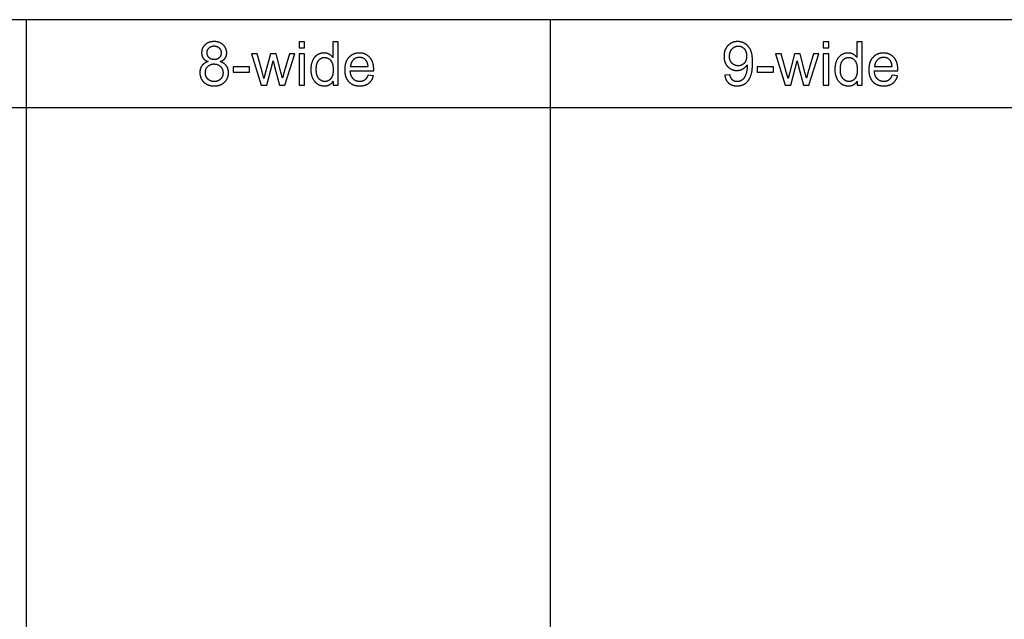
# Model space of a CAD drawing. Units: inches. Extents: x 0 to 1516, y 0 to 1755.
# Drawn here: x 631 to 809, y 1046 to 1155 of the extents above; entities that cross this region are included whole.
import ezdxf

# ---------------------------------------------------------------- set-up
doc = ezdxf.new("R2010")
doc.units = ezdxf.units.IN
doc.header["$MEASUREMENT"] = 0
doc.layers.add('- TAB', color=4, linetype='Continuous', true_color=0x00ffff)

msp = doc.modelspace()

# ---------------------------------------------------------------- linework, layer by layer
at = {"layer": '- TAB'}
for p, q in [((1201.61, 1154.51), (0, 1154.51)), ((632.32, 0), (632.32, 1154.51)), ((727.2, 0), (727.2, 1154.51)), ((0, 1138.58), (1201.61, 1138.58))]:
    msp.add_line(p, q, dxfattribs=at)
for points in [[(665.23, 1146.91), (665.14, 1146.88), (665.1, 1146.87), (665.06, 1146.86), (665.01, 1146.84), (664.97, 1146.83), (664.93, 1146.81), (664.89, 1146.79), (664.85, 1146.78), (664.81, 1146.76), (664.78, 1146.74), (664.74, 1146.72), (664.7, 1146.7), (664.67, 1146.68), (664.63, 1146.66), (664.59, 1146.64), (664.56, 1146.61), (664.53, 1146.59), (664.49, 1146.57), (664.46, 1146.54), (664.43, 1146.52), (664.4, 1146.49), (664.37, 1146.47), (664.34, 1146.44), (664.31, 1146.41), (664.28, 1146.38), (664.25, 1146.36), (664.23, 1146.33), (664.2, 1146.3), (664.17, 1146.27), (664.15, 1146.23), (664.12, 1146.2), (664.1, 1146.17), (664.08, 1146.14), (664.05, 1146.1), (664.03, 1146.07), (664.01, 1146.03), (663.99, 1146), (663.97, 1145.96), (663.95, 1145.93), (663.93, 1145.89), (663.92, 1145.85), (663.9, 1145.82), (663.89, 1145.78), (663.87, 1145.74), (663.86, 1145.7), (663.84, 1145.66), (663.83, 1145.62), (663.82, 1145.58), (663.81, 1145.54), (663.8, 1145.5), (663.79, 1145.46), (663.78, 1145.41), (663.77, 1145.37), (663.76, 1145.33), (663.76, 1145.28), (663.75, 1145.24), (663.75, 1145.2), (663.74, 1145.15), (663.74, 1145.1), (663.74, 1145.01), (663.73, 1144.92), (663.73, 1144.85), (663.74, 1144.79), (663.74, 1144.73), (663.74, 1144.66), (663.75, 1144.6), (663.76, 1144.54), (663.77, 1144.48), (663.78, 1144.42), (663.79, 1144.36), (663.8, 1144.31), (663.82, 1144.25), (663.83, 1144.19), (663.85, 1144.14), (663.87, 1144.08), (663.89, 1144.02), (663.91, 1143.97), (663.94, 1143.92), (663.96, 1143.86), (663.99, 1143.81), (664.01, 1143.76), (664.04, 1143.71), (664.07, 1143.66), (664.1, 1143.61), (664.14, 1143.56), (664.17, 1143.51), (664.21, 1143.47), (664.24, 1143.42), (664.28, 1143.37), (664.32, 1143.33), (664.36, 1143.28), (664.4, 1143.24), (664.45, 1143.2), (664.49, 1143.15), (664.54, 1143.11), (664.59, 1143.07), (664.63, 1143.03), (664.68, 1143), (664.73, 1142.96), (664.78, 1142.93), (664.83, 1142.89), (664.88, 1142.86), (664.94, 1142.83), (664.99, 1142.8), (665.05, 1142.78), (665.1, 1142.75), (665.16, 1142.72), (665.22, 1142.7), (665.27, 1142.68), (665.33, 1142.66), (665.39, 1142.64), (665.45, 1142.62), (665.52, 1142.6), (665.58, 1142.59), (665.64, 1142.57), (665.71, 1142.56), (665.77, 1142.55), (665.84, 1142.54), (665.91, 1142.53), (665.97, 1142.52), (666.04, 1142.52), (666.11, 1142.51), (666.18, 1142.51), (666.25, 1142.51), (666.33, 1142.51), (666.4, 1142.51), (666.47, 1142.51), (666.54, 1142.51), (666.61, 1142.52), (666.68, 1142.52), (666.75, 1142.53), (666.81, 1142.54), (666.88, 1142.55), (666.95, 1142.56), (667.01, 1142.57), (667.07, 1142.59), (667.14, 1142.6), (667.2, 1142.62), (667.26, 1142.64), (667.32, 1142.66), (667.38, 1142.68), (667.44, 1142.7), (667.49, 1142.72), (667.55, 1142.75), (667.61, 1142.77), (667.66, 1142.8), (667.71, 1142.83), (667.77, 1142.86), (667.82, 1142.89), (667.87, 1142.93), (667.92, 1142.96), (667.97, 1143), (668.02, 1143.03), (668.07, 1143.07), (668.11, 1143.11), (668.16, 1143.15), (668.2, 1143.19), (668.25, 1143.24), (668.29, 1143.28), (668.33, 1143.32), (668.37, 1143.37), (668.41, 1143.42), (668.45, 1143.46), (668.48, 1143.51), (668.52, 1143.56), (668.55, 1143.61), (668.58, 1143.65), (668.61, 1143.7), (668.64, 1143.75), (668.67, 1143.8), (668.69, 1143.86), (668.72, 1143.91), (668.74, 1143.96), (668.76, 1144.01), (668.78, 1144.07), (668.8, 1144.12), (668.82, 1144.18), (668.83, 1144.23), (668.85, 1144.29), (668.86, 1144.35), (668.87, 1144.4), (668.88, 1144.46), (668.89, 1144.52), (668.9, 1144.58), (668.91, 1144.64), (668.91, 1144.7), (668.92, 1144.76), (668.92, 1144.83), (668.92, 1144.89), (668.92, 1144.98), (668.91, 1145.07), (668.91, 1145.11), (668.91, 1145.16), (668.9, 1145.2), (668.9, 1145.24), (668.89, 1145.28), (668.88, 1145.33), (668.87, 1145.37), (668.87, 1145.41), (668.86, 1145.45), (668.85, 1145.49), (668.84, 1145.53), (668.82, 1145.57), (668.81, 1145.61), (668.8, 1145.65), (668.79, 1145.68), (668.77, 1145.72), (668.76, 1145.76), (668.74, 1145.8), (668.72, 1145.83), (668.71, 1145.87), (668.69, 1145.91), (668.67, 1145.94), (668.65, 1145.98), (668.63, 1146.01), (668.61, 1146.04), (668.59, 1146.08), (668.56, 1146.11), (668.54, 1146.15), (668.52, 1146.18), (668.49, 1146.21), (668.47, 1146.24), (668.44, 1146.27), (668.41, 1146.3), (668.39, 1146.33), (668.36, 1146.36), (668.33, 1146.39), (668.3, 1146.42), (668.27, 1146.45), (668.24, 1146.47), (668.21, 1146.5), (668.18, 1146.52), (668.14, 1146.55), (668.11, 1146.57), (668.08, 1146.6), (668.04, 1146.62), (668.01, 1146.65), (667.97, 1146.67), (667.93, 1146.69), (667.89, 1146.71), (667.86, 1146.73), (667.82, 1146.75), (667.78, 1146.77), (667.74, 1146.79), (667.7, 1146.81), (667.61, 1146.84), (667.53, 1146.88), (667.44, 1146.91), (667.51, 1146.94), (667.58, 1146.97), (667.65, 1147), (667.71, 1147.03), (667.77, 1147.06), (667.83, 1147.1), (667.86, 1147.12), (667.89, 1147.14), (667.92, 1147.15), (667.95, 1147.17), (667.97, 1147.19), (668, 1147.21), (668.03, 1147.23), (668.05, 1147.25), (668.08, 1147.28), (668.1, 1147.3), (668.12, 1147.32), (668.15, 1147.34), (668.17, 1147.36), (668.19, 1147.39), (668.21, 1147.41), (668.23, 1147.43), (668.25, 1147.46), (668.27, 1147.48), (668.29, 1147.51), (668.31, 1147.53), (668.33, 1147.56), (668.34, 1147.58), (668.36, 1147.61), (668.38, 1147.64), (668.39, 1147.66), (668.41, 1147.69), (668.42, 1147.72), (668.44, 1147.74), (668.45, 1147.77), (668.46, 1147.8), (668.47, 1147.83), (668.48, 1147.86), (668.5, 1147.89), (668.51, 1147.91), (668.52, 1147.94), (668.52, 1147.97), (668.53, 1148), (668.54, 1148.03), (668.55, 1148.06), (668.56, 1148.09), (668.56, 1148.13), (668.57, 1148.16), (668.57, 1148.19), (668.58, 1148.22), (668.58, 1148.25), (668.59, 1148.29), (668.59, 1148.32), (668.59, 1148.35), (668.6, 1148.42), (668.6, 1148.49), (668.6, 1148.54), (668.59, 1148.59), (668.59, 1148.64), (668.59, 1148.7), (668.58, 1148.75), (668.57, 1148.8), (668.57, 1148.85), (668.56, 1148.9), (668.55, 1148.95), (668.54, 1149), (668.52, 1149.05), (668.51, 1149.09), (668.49, 1149.14), (668.48, 1149.19), (668.46, 1149.23), (668.44, 1149.28), (668.42, 1149.32), (668.4, 1149.37), (668.38, 1149.41), (668.35, 1149.46), (668.33, 1149.5), (668.3, 1149.54), (668.27, 1149.59), (668.24, 1149.63), (668.21, 1149.67), (668.18, 1149.71), (668.15, 1149.75), (668.12, 1149.79), (668.08, 1149.83), (668.04, 1149.87), (668.01, 1149.91), (667.97, 1149.94), (667.93, 1149.98), (667.89, 1150.02), (667.85, 1150.05), (667.81, 1150.08), (667.76, 1150.12), (667.72, 1150.15), (667.67, 1150.18), (667.63, 1150.2), (667.58, 1150.23), (667.54, 1150.26), (667.49, 1150.28), (667.44, 1150.31), (667.39, 1150.33), (667.34, 1150.35), (667.29, 1150.37), (667.24, 1150.39), (667.19, 1150.41), (667.13, 1150.43), (667.08, 1150.44), (667.03, 1150.46), (666.97, 1150.47), (666.91, 1150.48), (666.86, 1150.49), (666.8, 1150.5), (666.74, 1150.51), (666.68, 1150.52), (666.62, 1150.53), (666.56, 1150.53), (666.5, 1150.54), (666.44, 1150.54), (666.37, 1150.54), (666.31, 1150.54), (666.25, 1150.54), (666.18, 1150.54), (666.12, 1150.54), (666.06, 1150.53), (666, 1150.53), (665.94, 1150.52), (665.88, 1150.51), (665.82, 1150.5), (665.77, 1150.49), (665.71, 1150.48), (665.65, 1150.47), (665.6, 1150.46), (665.54, 1150.44), (665.49, 1150.43), (665.44, 1150.41), (665.39, 1150.39), (665.34, 1150.38), (665.29, 1150.36), (665.24, 1150.33), (665.19, 1150.31), (665.14, 1150.29), (665.09, 1150.26), (665.05, 1150.24), (665, 1150.21), (664.96, 1150.18), (664.91, 1150.15), (664.87, 1150.12), (664.83, 1150.09), (664.79, 1150.06), (664.75, 1150.03), (664.71, 1149.99), (664.67, 1149.96), (664.63, 1149.92), (664.59, 1149.88), (664.56, 1149.84), (664.52, 1149.81), (664.49, 1149.77), (664.46, 1149.73), (664.43, 1149.69), (664.4, 1149.65), (664.37, 1149.61), (664.34, 1149.56), (664.32, 1149.52), (664.29, 1149.48), (664.27, 1149.44), (664.25, 1149.39), (664.22, 1149.35), (664.2, 1149.3), (664.19, 1149.26), (664.17, 1149.21), (664.15, 1149.16), (664.14, 1149.12), (664.12, 1149.07), (664.11, 1149.02), (664.1, 1148.97), (664.09, 1148.92), (664.08, 1148.87), (664.07, 1148.82), (664.07, 1148.77), (664.06, 1148.72), (664.06, 1148.67), (664.05, 1148.62), (664.05, 1148.57), (664.05, 1148.51), (664.05, 1148.44), (664.05, 1148.37), (664.06, 1148.3), (664.06, 1148.27), (664.07, 1148.24), (664.07, 1148.21), (664.08, 1148.17), (664.08, 1148.14), (664.09, 1148.11), (664.1, 1148.08), (664.11, 1148.05), (664.11, 1148.01), (664.12, 1147.98), (664.13, 1147.95), (664.14, 1147.92), (664.15, 1147.89), (664.16, 1147.86), (664.18, 1147.83), (664.19, 1147.81), (664.2, 1147.78), (664.21, 1147.75), (664.23, 1147.72), (664.24, 1147.69), (664.26, 1147.67), (664.27, 1147.64), (664.29, 1147.61), (664.31, 1147.59), (664.32, 1147.56), (664.34, 1147.54), (664.36, 1147.51), (664.38, 1147.49), (664.4, 1147.46), (664.42, 1147.44), (664.44, 1147.41), (664.46, 1147.39), (664.48, 1147.37), (664.5, 1147.34), (664.53, 1147.32), (664.55, 1147.3), (664.58, 1147.28), (664.6, 1147.26), (664.63, 1147.24), (664.65, 1147.21), (664.68, 1147.19), (664.71, 1147.17), (664.74, 1147.16), (664.76, 1147.14), (664.79, 1147.12), (664.82, 1147.1), (664.89, 1147.06), (664.95, 1147.03), (665.02, 1147), (665.09, 1146.97), (665.16, 1146.94)], [(681.73, 1149.4), (682.7, 1149.4), (682.7, 1150.51), (681.73, 1150.51)], [(687.87, 1143.36), (687.87, 1142.64), (688.76, 1142.64), (688.76, 1150.51), (687.8, 1150.51), (687.8, 1147.69), (687.77, 1147.73), (687.74, 1147.77), (687.7, 1147.81), (687.67, 1147.85), (687.63, 1147.89), (687.59, 1147.93), (687.55, 1147.97), (687.51, 1148), (687.47, 1148.04), (687.43, 1148.07), (687.38, 1148.1), (687.34, 1148.14), (687.29, 1148.17), (687.24, 1148.2), (687.2, 1148.22), (687.15, 1148.25), (687.1, 1148.28), (687.04, 1148.3), (686.99, 1148.33), (686.94, 1148.35), (686.88, 1148.37), (686.83, 1148.38), (686.77, 1148.4), (686.72, 1148.42), (686.66, 1148.43), (686.6, 1148.44), (686.54, 1148.45), (686.48, 1148.46), (686.42, 1148.46), (686.36, 1148.47), (686.29, 1148.47), (686.23, 1148.47), (686.14, 1148.47), (686.05, 1148.46), (685.97, 1148.46), (685.93, 1148.45), (685.89, 1148.45), (685.84, 1148.44), (685.8, 1148.43), (685.76, 1148.43), (685.72, 1148.42), (685.68, 1148.41), (685.64, 1148.4), (685.6, 1148.39), (685.56, 1148.38), (685.52, 1148.36), (685.48, 1148.35), (685.44, 1148.34), (685.4, 1148.32), (685.36, 1148.31), (685.33, 1148.29), (685.29, 1148.28), (685.25, 1148.26), (685.21, 1148.24), (685.17, 1148.22), (685.14, 1148.21), (685.1, 1148.19), (685.06, 1148.17), (685.03, 1148.14), (684.99, 1148.12), (684.96, 1148.1), (684.92, 1148.08), (684.89, 1148.05), (684.85, 1148.03), (684.82, 1148), (684.79, 1147.98), (684.75, 1147.95), (684.72, 1147.92), (684.69, 1147.89), (684.66, 1147.87), (684.63, 1147.84), (684.6, 1147.81), (684.57, 1147.78), (684.54, 1147.74), (684.51, 1147.71), (684.49, 1147.68), (684.46, 1147.65), (684.43, 1147.61), (684.41, 1147.58), (684.38, 1147.54), (684.36, 1147.51), (684.33, 1147.47), (684.31, 1147.44), (684.29, 1147.4), (684.26, 1147.36), (684.24, 1147.32), (684.22, 1147.28), (684.18, 1147.2), (684.14, 1147.12), (684.1, 1147.03), (684.07, 1146.95), (684.04, 1146.86), (684.01, 1146.77), (683.98, 1146.68), (683.95, 1146.58), (683.93, 1146.49), (683.91, 1146.4), (683.89, 1146.3), (683.87, 1146.2), (683.86, 1146.1), (683.85, 1146), (683.84, 1145.9), (683.83, 1145.8), (683.82, 1145.7), (683.82, 1145.59), (683.82, 1145.49), (683.82, 1145.38), (683.82, 1145.27), (683.83, 1145.16), (683.84, 1145.06), (683.85, 1144.96), (683.86, 1144.86), (683.88, 1144.76), (683.9, 1144.66), (683.92, 1144.56), (683.94, 1144.47), (683.97, 1144.38), (684, 1144.29), (684.03, 1144.2), (684.06, 1144.11), (684.09, 1144.02), (684.13, 1143.94), (684.17, 1143.85), (684.22, 1143.77), (684.26, 1143.69), (684.31, 1143.62), (684.35, 1143.54), (684.4, 1143.47), (684.46, 1143.4), (684.48, 1143.37), (684.51, 1143.34), (684.54, 1143.3), (684.57, 1143.27), (684.6, 1143.24), (684.63, 1143.21), (684.66, 1143.18), (684.69, 1143.15), (684.72, 1143.12), (684.75, 1143.09), (684.78, 1143.07), (684.81, 1143.04), (684.85, 1143.01), (684.88, 1142.99), (684.91, 1142.96), (684.95, 1142.94), (684.98, 1142.91), (685.02, 1142.89), (685.09, 1142.84), (685.13, 1142.82), (685.16, 1142.8), (685.2, 1142.78), (685.24, 1142.76), (685.27, 1142.74), (685.31, 1142.72), (685.35, 1142.71), (685.39, 1142.69), (685.42, 1142.67), (685.46, 1142.66), (685.5, 1142.64), (685.54, 1142.63), (685.58, 1142.62), (685.62, 1142.61), (685.66, 1142.59), (685.7, 1142.58), (685.74, 1142.57), (685.78, 1142.56), (685.82, 1142.56), (685.86, 1142.55), (685.9, 1142.54), (685.94, 1142.54), (685.98, 1142.53), (686.02, 1142.52), (686.06, 1142.52), (686.1, 1142.52), (686.14, 1142.51), (686.19, 1142.51), (686.27, 1142.51), (686.34, 1142.51), (686.4, 1142.51), (686.46, 1142.52), (686.53, 1142.52), (686.59, 1142.53), (686.65, 1142.54), (686.71, 1142.55), (686.77, 1142.56), (686.82, 1142.58), (686.88, 1142.59), (686.93, 1142.61), (686.99, 1142.63), (687.04, 1142.65), (687.09, 1142.67), (687.15, 1142.7), (687.2, 1142.72), (687.25, 1142.75), (687.29, 1142.78), (687.34, 1142.81), (687.39, 1142.84), (687.43, 1142.88), (687.48, 1142.91), (687.52, 1142.95), (687.56, 1142.99), (687.6, 1143.03), (687.64, 1143.07), (687.68, 1143.12), (687.72, 1143.16), (687.76, 1143.21), (687.8, 1143.26), (687.83, 1143.31)], [(758.77, 1144.46), (758.78, 1144.4), (758.79, 1144.35), (758.8, 1144.29), (758.81, 1144.23), (758.82, 1144.18), (758.83, 1144.13), (758.85, 1144.07), (758.86, 1144.02), (758.87, 1143.97), (758.89, 1143.92), (758.91, 1143.87), (758.93, 1143.82), (758.94, 1143.77), (758.96, 1143.73), (758.98, 1143.68), (759.01, 1143.64), (759.03, 1143.59), (759.05, 1143.55), (759.08, 1143.5), (759.1, 1143.46), (759.13, 1143.42), (759.15, 1143.38), (759.18, 1143.34), (759.21, 1143.3), (759.24, 1143.26), (759.27, 1143.23), (759.3, 1143.19), (759.34, 1143.15), (759.37, 1143.12), (759.4, 1143.08), (759.44, 1143.05), (759.47, 1143.02), (759.51, 1142.99), (759.55, 1142.96), (759.59, 1142.93), (759.63, 1142.9), (759.67, 1142.87), (759.71, 1142.84), (759.75, 1142.82), (759.79, 1142.79), (759.83, 1142.77), (759.87, 1142.75), (759.92, 1142.73), (759.96, 1142.71), (760.01, 1142.69), (760.05, 1142.67), (760.1, 1142.65), (760.14, 1142.63), (760.19, 1142.62), (760.24, 1142.6), (760.29, 1142.59), (760.34, 1142.58), (760.39, 1142.57), (760.44, 1142.56), (760.49, 1142.55), (760.54, 1142.54), (760.59, 1142.53), (760.65, 1142.52), (760.7, 1142.52), (760.76, 1142.51), (760.81, 1142.51), (760.87, 1142.51), (760.93, 1142.51), (760.98, 1142.51), (761.09, 1142.51), (761.14, 1142.51), (761.2, 1142.51), (761.25, 1142.52), (761.3, 1142.52), (761.35, 1142.53), (761.4, 1142.54), (761.45, 1142.54), (761.5, 1142.55), (761.55, 1142.56), (761.6, 1142.57), (761.65, 1142.58), (761.7, 1142.6), (761.75, 1142.61), (761.8, 1142.62), (761.84, 1142.64), (761.89, 1142.65), (761.94, 1142.67), (761.98, 1142.69), (762.03, 1142.71), (762.07, 1142.73), (762.12, 1142.75), (762.16, 1142.77), (762.21, 1142.79), (762.25, 1142.81), (762.29, 1142.84), (762.33, 1142.86), (762.38, 1142.89), (762.42, 1142.92), (762.46, 1142.94), (762.5, 1142.97), (762.54, 1143), (762.58, 1143.03), (762.62, 1143.06), (762.66, 1143.1), (762.69, 1143.13), (762.73, 1143.16), (762.77, 1143.2), (762.8, 1143.23), (762.84, 1143.27), (762.87, 1143.31), (762.91, 1143.34), (762.94, 1143.38), (762.97, 1143.42), (763, 1143.46), (763.04, 1143.5), (763.07, 1143.55), (763.1, 1143.59), (763.13, 1143.63), (763.15, 1143.68), (763.18, 1143.72), (763.21, 1143.77), (763.24, 1143.82), (763.29, 1143.91), (763.34, 1144.01), (763.39, 1144.12), (763.43, 1144.22), (763.47, 1144.33), (763.51, 1144.45), (763.55, 1144.57), (763.58, 1144.69), (763.62, 1144.82), (763.65, 1144.95), (763.67, 1145.09), (763.7, 1145.23), (763.72, 1145.38), (763.74, 1145.53), (763.75, 1145.69), (763.77, 1145.85), (763.78, 1146.02), (763.8, 1146.37), (763.8, 1146.74), (763.8, 1147.09), (763.78, 1147.42), (763.77, 1147.57), (763.75, 1147.73), (763.74, 1147.87), (763.72, 1148.01), (763.7, 1148.15), (763.67, 1148.28), (763.64, 1148.4), (763.61, 1148.52), (763.58, 1148.64), (763.57, 1148.69), (763.55, 1148.75), (763.53, 1148.8), (763.51, 1148.85), (763.49, 1148.9), (763.47, 1148.95), (763.43, 1149.04), (763.38, 1149.14), (763.34, 1149.22), (763.29, 1149.31), (763.26, 1149.35), (763.23, 1149.39), (763.21, 1149.43), (763.18, 1149.47), (763.15, 1149.51), (763.12, 1149.55), (763.09, 1149.59), (763.06, 1149.63), (763.03, 1149.66), (763, 1149.7), (762.97, 1149.73), (762.94, 1149.77), (762.91, 1149.8), (762.87, 1149.84), (762.84, 1149.87), (762.8, 1149.9), (762.77, 1149.93), (762.73, 1149.96), (762.7, 1149.99), (762.66, 1150.02), (762.62, 1150.05), (762.58, 1150.07), (762.54, 1150.1), (762.5, 1150.13), (762.42, 1150.18), (762.38, 1150.2), (762.34, 1150.22), (762.3, 1150.25), (762.26, 1150.27), (762.22, 1150.29), (762.18, 1150.31), (762.14, 1150.33), (762.09, 1150.35), (762.05, 1150.36), (762.01, 1150.38), (761.97, 1150.4), (761.92, 1150.41), (761.88, 1150.42), (761.84, 1150.44), (761.79, 1150.45), (761.75, 1150.46), (761.7, 1150.47), (761.66, 1150.48), (761.61, 1150.49), (761.57, 1150.5), (761.52, 1150.51), (761.48, 1150.52), (761.43, 1150.52), (761.38, 1150.53), (761.34, 1150.53), (761.29, 1150.53), (761.2, 1150.54), (761.1, 1150.54), (761.03, 1150.54), (760.97, 1150.54), (760.9, 1150.53), (760.84, 1150.53), (760.78, 1150.52), (760.71, 1150.52), (760.65, 1150.51), (760.59, 1150.5), (760.53, 1150.48), (760.47, 1150.47), (760.41, 1150.45), (760.35, 1150.44), (760.3, 1150.42), (760.24, 1150.4), (760.18, 1150.38), (760.13, 1150.36), (760.07, 1150.34), (760.02, 1150.31), (759.96, 1150.28), (759.91, 1150.26), (759.86, 1150.23), (759.81, 1150.2), (759.76, 1150.16), (759.71, 1150.13), (759.66, 1150.1), (759.61, 1150.06), (759.56, 1150.02), (759.51, 1149.98), (759.47, 1149.94), (759.42, 1149.9), (759.38, 1149.86), (759.33, 1149.81), (759.29, 1149.77), (759.25, 1149.72), (759.21, 1149.67), (759.17, 1149.62), (759.13, 1149.57), (759.09, 1149.52), (759.06, 1149.47), (759.02, 1149.42), (758.99, 1149.36), (758.96, 1149.31), (758.93, 1149.25), (758.9, 1149.2), (758.88, 1149.14), (758.85, 1149.08), (758.83, 1149.02), (758.8, 1148.96), (758.78, 1148.9), (758.76, 1148.84), (758.74, 1148.78), (758.73, 1148.72), (758.71, 1148.65), (758.7, 1148.59), (758.68, 1148.52), (758.67, 1148.45), (758.66, 1148.39), (758.65, 1148.32), (758.64, 1148.25), (758.64, 1148.18), (758.63, 1148.1), (758.63, 1148.03), (758.63, 1147.96), (758.63, 1147.88), (758.63, 1147.81), (758.63, 1147.74), (758.63, 1147.67), (758.64, 1147.6), (758.64, 1147.53), (758.65, 1147.47), (758.66, 1147.4), (758.67, 1147.33), (758.68, 1147.27), (758.69, 1147.2), (758.71, 1147.14), (758.72, 1147.08), (758.74, 1147.02), (758.76, 1146.96), (758.77, 1146.9), (758.8, 1146.84), (758.82, 1146.78), (758.84, 1146.72), (758.86, 1146.67), (758.89, 1146.61), (758.92, 1146.56), (758.95, 1146.5), (758.98, 1146.45), (759.01, 1146.4), (759.04, 1146.35), (759.07, 1146.3), (759.11, 1146.25), (759.14, 1146.2), (759.18, 1146.15), (759.22, 1146.11), (759.26, 1146.06), (759.3, 1146.02), (759.35, 1145.97), (759.39, 1145.93), (759.43, 1145.89), (759.48, 1145.85), (759.52, 1145.81), (759.57, 1145.78), (759.61, 1145.74), (759.66, 1145.71), (759.71, 1145.67), (759.75, 1145.64), (759.8, 1145.61), (759.85, 1145.58), (759.9, 1145.56), (759.95, 1145.53), (760, 1145.51), (760.05, 1145.49), (760.11, 1145.46), (760.16, 1145.44), (760.21, 1145.42), (760.27, 1145.41), (760.32, 1145.39), (760.37, 1145.38), (760.43, 1145.36), (760.49, 1145.35), (760.54, 1145.34), (760.6, 1145.33), (760.66, 1145.33), (760.72, 1145.32), (760.78, 1145.31), (760.83, 1145.31), (760.9, 1145.31), (760.96, 1145.31), (761.03, 1145.31), (761.1, 1145.31), (761.17, 1145.32), (761.24, 1145.33), (761.31, 1145.34), (761.38, 1145.35), (761.45, 1145.36), (761.52, 1145.38), (761.59, 1145.4), (761.65, 1145.42), (761.72, 1145.44), (761.79, 1145.47), (761.85, 1145.5), (761.92, 1145.53), (761.98, 1145.56), (762.04, 1145.6), (762.1, 1145.63), (762.16, 1145.67), (762.22, 1145.71), (762.28, 1145.75), (762.34, 1145.79), (762.39, 1145.84), (762.44, 1145.88), (762.49, 1145.93), (762.54, 1145.97), (762.59, 1146.02), (762.63, 1146.07), (762.68, 1146.12), (762.72, 1146.18), (762.76, 1146.23), (762.8, 1146.29), (762.83, 1146.34), (762.84, 1146.23), (762.84, 1146.15), (762.84, 1146), (762.83, 1145.85), (762.82, 1145.7), (762.8, 1145.55), (762.78, 1145.41), (762.76, 1145.26), (762.73, 1145.12), (762.69, 1144.97), (762.66, 1144.83), (762.62, 1144.69), (762.58, 1144.57), (762.55, 1144.51), (762.53, 1144.45), (762.51, 1144.39), (762.49, 1144.34), (762.46, 1144.29), (762.44, 1144.23), (762.41, 1144.19), (762.39, 1144.14), (762.36, 1144.09), (762.34, 1144.05), (762.31, 1144.01), (762.28, 1143.97), (762.25, 1143.93), (762.22, 1143.89), (762.19, 1143.85), (762.16, 1143.81), (762.12, 1143.78), (762.09, 1143.74), (762.06, 1143.71), (762.02, 1143.68), (761.98, 1143.65), (761.95, 1143.62), (761.91, 1143.59), (761.87, 1143.56), (761.83, 1143.53), (761.79, 1143.5), (761.76, 1143.49), (761.74, 1143.48), (761.72, 1143.47), (761.7, 1143.46), (761.68, 1143.45), (761.66, 1143.44), (761.63, 1143.43), (761.61, 1143.42), (761.59, 1143.41), (761.56, 1143.4), (761.54, 1143.39), (761.52, 1143.38), (761.49, 1143.37), (761.47, 1143.37), (761.45, 1143.36), (761.42, 1143.35), (761.37, 1143.34), (761.32, 1143.33), (761.27, 1143.32), (761.22, 1143.31), (761.17, 1143.31), (761.11, 1143.3), (761.06, 1143.3), (761, 1143.3), (760.97, 1143.3), (760.94, 1143.3), (760.91, 1143.3), (760.88, 1143.31), (760.85, 1143.31), (760.82, 1143.31), (760.79, 1143.31), (760.76, 1143.32), (760.73, 1143.32), (760.7, 1143.33), (760.67, 1143.34), (760.64, 1143.34), (760.61, 1143.35), (760.58, 1143.36), (760.56, 1143.37), (760.53, 1143.37), (760.5, 1143.38), (760.48, 1143.39), (760.45, 1143.4), (760.43, 1143.42), (760.4, 1143.43), (760.38, 1143.44), (760.35, 1143.45), (760.33, 1143.47), (760.31, 1143.48), (760.28, 1143.5), (760.26, 1143.51), (760.24, 1143.53), (760.21, 1143.54), (760.19, 1143.56), (760.17, 1143.58), (760.15, 1143.6), (760.13, 1143.61), (760.11, 1143.63), (760.09, 1143.65), (760.07, 1143.68), (760.05, 1143.7), (760.03, 1143.72), (760.02, 1143.74), (760, 1143.77), (759.98, 1143.79), (759.96, 1143.82), (759.95, 1143.84), (759.93, 1143.87), (759.92, 1143.89), (759.9, 1143.92), (759.89, 1143.95), (759.87, 1143.98), (759.86, 1144.01), (759.84, 1144.04), (759.83, 1144.07), (759.82, 1144.11), (759.81, 1144.14), (759.79, 1144.17), (759.77, 1144.24), (759.75, 1144.31), (759.73, 1144.39), (759.72, 1144.47), (759.7, 1144.55)], [(776.61, 1149.4), (777.58, 1149.4), (777.58, 1150.51), (776.61, 1150.51)], [(782.75, 1143.36), (782.75, 1142.64), (783.64, 1142.64), (783.64, 1150.51), (782.68, 1150.51), (782.68, 1147.69), (782.65, 1147.73), (782.62, 1147.77), (782.58, 1147.81), (782.55, 1147.85), (782.51, 1147.89), (782.47, 1147.93), (782.43, 1147.97), (782.39, 1148), (782.35, 1148.04), (782.31, 1148.07), (782.27, 1148.1), (782.22, 1148.14), (782.17, 1148.17), (782.13, 1148.2), (782.08, 1148.22), (782.03, 1148.25), (781.98, 1148.28), (781.93, 1148.3), (781.87, 1148.33), (781.82, 1148.35), (781.77, 1148.37), (781.71, 1148.38), (781.65, 1148.4), (781.6, 1148.42), (781.54, 1148.43), (781.48, 1148.44), (781.42, 1148.45), (781.36, 1148.46), (781.3, 1148.46), (781.24, 1148.47), (781.17, 1148.47), (781.11, 1148.47), (781.02, 1148.47), (780.94, 1148.46), (780.85, 1148.46), (780.81, 1148.45), (780.77, 1148.45), (780.73, 1148.44), (780.68, 1148.43), (780.64, 1148.43), (780.6, 1148.42), (780.56, 1148.41), (780.52, 1148.4), (780.48, 1148.39), (780.44, 1148.38), (780.4, 1148.36), (780.36, 1148.35), (780.32, 1148.34), (780.28, 1148.32), (780.25, 1148.31), (780.21, 1148.29), (780.17, 1148.28), (780.13, 1148.26), (780.09, 1148.24), (780.06, 1148.22), (780.02, 1148.21), (779.98, 1148.19), (779.95, 1148.17), (779.91, 1148.14), (779.87, 1148.12), (779.84, 1148.1), (779.8, 1148.08), (779.77, 1148.05), (779.73, 1148.03), (779.7, 1148), (779.67, 1147.98), (779.64, 1147.95), (779.6, 1147.92), (779.57, 1147.89), (779.54, 1147.87), (779.51, 1147.84), (779.48, 1147.81), (779.45, 1147.78), (779.42, 1147.74), (779.4, 1147.71), (779.37, 1147.68), (779.34, 1147.65), (779.31, 1147.61), (779.29, 1147.58), (779.26, 1147.54), (779.24, 1147.51), (779.21, 1147.47), (779.19, 1147.44), (779.17, 1147.4), (779.15, 1147.36), (779.12, 1147.32), (779.1, 1147.28), (779.06, 1147.2), (779.02, 1147.12), (778.99, 1147.03), (778.95, 1146.95), (778.92, 1146.86), (778.89, 1146.77), (778.86, 1146.68), (778.84, 1146.58), (778.81, 1146.49), (778.79, 1146.4), (778.77, 1146.3), (778.76, 1146.2), (778.74, 1146.1), (778.73, 1146), (778.72, 1145.9), (778.71, 1145.8), (778.71, 1145.7), (778.7, 1145.59), (778.7, 1145.49), (778.7, 1145.38), (778.71, 1145.27), (778.71, 1145.16), (778.72, 1145.06), (778.73, 1144.96), (778.74, 1144.86), (778.76, 1144.76), (778.78, 1144.66), (778.8, 1144.56), (778.82, 1144.47), (778.85, 1144.38), (778.88, 1144.29), (778.91, 1144.2), (778.94, 1144.11), (778.98, 1144.02), (779.01, 1143.94), (779.05, 1143.85), (779.1, 1143.77), (779.14, 1143.69), (779.19, 1143.62), (779.24, 1143.54), (779.29, 1143.47), (779.34, 1143.4), (779.37, 1143.37), (779.39, 1143.34), (779.42, 1143.3), (779.45, 1143.27), (779.48, 1143.24), (779.51, 1143.21), (779.54, 1143.18), (779.57, 1143.15), (779.6, 1143.12), (779.63, 1143.09), (779.66, 1143.07), (779.69, 1143.04), (779.73, 1143.01), (779.76, 1142.99), (779.8, 1142.96), (779.83, 1142.94), (779.86, 1142.91), (779.9, 1142.89), (779.97, 1142.84), (780.01, 1142.82), (780.04, 1142.8), (780.08, 1142.78), (780.12, 1142.76), (780.16, 1142.74), (780.19, 1142.72), (780.23, 1142.71), (780.27, 1142.69), (780.31, 1142.67), (780.34, 1142.66), (780.38, 1142.64), (780.42, 1142.63), (780.46, 1142.62), (780.5, 1142.61), (780.54, 1142.59), (780.58, 1142.58), (780.62, 1142.57), (780.66, 1142.56), (780.7, 1142.56), (780.74, 1142.55), (780.78, 1142.54), (780.82, 1142.54), (780.86, 1142.53), (780.9, 1142.52), (780.94, 1142.52), (780.98, 1142.52), (781.03, 1142.51), (781.07, 1142.51), (781.15, 1142.51), (781.22, 1142.51), (781.28, 1142.51), (781.35, 1142.52), (781.41, 1142.52), (781.47, 1142.53), (781.53, 1142.54), (781.59, 1142.55), (781.65, 1142.56), (781.7, 1142.58), (781.76, 1142.59), (781.82, 1142.61), (781.87, 1142.63), (781.92, 1142.65), (781.98, 1142.67), (782.03, 1142.7), (782.08, 1142.72), (782.13, 1142.75), (782.18, 1142.78), (782.22, 1142.81), (782.27, 1142.84), (782.31, 1142.88), (782.36, 1142.91), (782.4, 1142.95), (782.44, 1142.99), (782.49, 1143.03), (782.53, 1143.07), (782.57, 1143.12), (782.6, 1143.16), (782.64, 1143.21), (782.68, 1143.26), (782.71, 1143.31)], [(675.34, 1143.83), (675, 1145.05), (674.09, 1148.34), (673.09, 1148.34), (674.84, 1142.64), (675.85, 1142.64), (677, 1147.03), (677.22, 1146.05), (678.13, 1142.64), (679.13, 1142.64), (680.91, 1148.34), (679.98, 1148.34), (679, 1145.04), (678.67, 1143.94), (678.39, 1145.03), (677.53, 1148.34), (676.54, 1148.34), (675.63, 1145)], [(681.73, 1142.64), (682.7, 1142.64), (682.7, 1148.34), (681.73, 1148.34)], [(694.18, 1144.48), (694.16, 1144.4), (694.13, 1144.33), (694.1, 1144.26), (694.06, 1144.19), (694.03, 1144.13), (694, 1144.06), (693.96, 1144), (693.94, 1143.98), (693.92, 1143.95), (693.91, 1143.92), (693.89, 1143.89), (693.87, 1143.87), (693.85, 1143.84), (693.83, 1143.82), (693.81, 1143.79), (693.79, 1143.77), (693.77, 1143.75), (693.74, 1143.72), (693.72, 1143.7), (693.7, 1143.68), (693.68, 1143.66), (693.66, 1143.64), (693.63, 1143.62), (693.61, 1143.6), (693.59, 1143.59), (693.56, 1143.57), (693.54, 1143.55), (693.52, 1143.54), (693.49, 1143.52), (693.47, 1143.5), (693.44, 1143.49), (693.42, 1143.48), (693.39, 1143.46), (693.36, 1143.45), (693.34, 1143.44), (693.31, 1143.43), (693.28, 1143.41), (693.26, 1143.4), (693.23, 1143.39), (693.2, 1143.38), (693.17, 1143.38), (693.14, 1143.37), (693.12, 1143.36), (693.09, 1143.35), (693.06, 1143.35), (693.03, 1143.34), (693, 1143.33), (692.97, 1143.33), (692.94, 1143.32), (692.91, 1143.32), (692.87, 1143.32), (692.84, 1143.31), (692.81, 1143.31), (692.75, 1143.31), (692.68, 1143.31), (692.64, 1143.31), (692.59, 1143.31), (692.55, 1143.31), (692.51, 1143.31), (692.46, 1143.32), (692.42, 1143.32), (692.38, 1143.33), (692.34, 1143.34), (692.3, 1143.35), (692.26, 1143.35), (692.22, 1143.36), (692.18, 1143.38), (692.14, 1143.39), (692.1, 1143.4), (692.06, 1143.42), (692.03, 1143.43), (691.99, 1143.45), (691.95, 1143.46), (691.92, 1143.48), (691.88, 1143.5), (691.85, 1143.52), (691.81, 1143.54), (691.78, 1143.56), (691.74, 1143.59), (691.71, 1143.61), (691.68, 1143.64), (691.64, 1143.66), (691.61, 1143.69), (691.58, 1143.72), (691.55, 1143.74), (691.52, 1143.77), (691.49, 1143.81), (691.46, 1143.84), (691.43, 1143.87), (691.4, 1143.9), (691.38, 1143.94), (691.35, 1143.97), (691.32, 1144.01), (691.3, 1144.04), (691.28, 1144.08), (691.25, 1144.12), (691.23, 1144.16), (691.21, 1144.2), (691.19, 1144.24), (691.17, 1144.28), (691.15, 1144.33), (691.13, 1144.37), (691.12, 1144.41), (691.1, 1144.46), (691.09, 1144.51), (691.07, 1144.55), (691.06, 1144.6), (691.04, 1144.65), (691.03, 1144.7), (691.02, 1144.75), (691.01, 1144.8), (691, 1144.85), (690.99, 1144.91), (690.98, 1145.02), (690.97, 1145.13), (690.96, 1145.24), (695.21, 1145.24), (695.21, 1145.5), (695.21, 1145.68), (695.2, 1145.84), (695.2, 1145.93), (695.19, 1146.01), (695.18, 1146.09), (695.17, 1146.17), (695.16, 1146.25), (695.14, 1146.32), (695.13, 1146.4), (695.11, 1146.47), (695.09, 1146.54), (695.08, 1146.62), (695.05, 1146.69), (695.03, 1146.75), (695.01, 1146.82), (694.98, 1146.89), (694.96, 1146.95), (694.93, 1147.02), (694.9, 1147.08), (694.87, 1147.14), (694.84, 1147.2), (694.81, 1147.26), (694.77, 1147.32), (694.74, 1147.38), (694.7, 1147.43), (694.66, 1147.49), (694.62, 1147.54), (694.58, 1147.59), (694.53, 1147.64), (694.49, 1147.69), (694.44, 1147.74), (694.4, 1147.79), (694.35, 1147.83), (694.3, 1147.87), (694.25, 1147.92), (694.2, 1147.96), (694.15, 1147.99), (694.1, 1148.03), (694.05, 1148.07), (694, 1148.1), (693.94, 1148.13), (693.89, 1148.17), (693.83, 1148.2), (693.77, 1148.22), (693.72, 1148.25), (693.66, 1148.27), (693.6, 1148.3), (693.54, 1148.32), (693.48, 1148.34), (693.42, 1148.36), (693.36, 1148.38), (693.29, 1148.39), (693.23, 1148.41), (693.17, 1148.42), (693.1, 1148.43), (693.04, 1148.44), (692.97, 1148.45), (692.9, 1148.46), (692.83, 1148.46), (692.76, 1148.47), (692.69, 1148.47), (692.62, 1148.47), (692.55, 1148.47), (692.48, 1148.47), (692.4, 1148.46), (692.33, 1148.46), (692.26, 1148.45), (692.19, 1148.44), (692.13, 1148.43), (692.06, 1148.42), (691.99, 1148.41), (691.93, 1148.39), (691.86, 1148.38), (691.8, 1148.36), (691.73, 1148.34), (691.67, 1148.32), (691.61, 1148.29), (691.55, 1148.27), (691.49, 1148.25), (691.43, 1148.22), (691.37, 1148.19), (691.32, 1148.16), (691.26, 1148.13), (691.21, 1148.09), (691.15, 1148.06), (691.1, 1148.02), (691.04, 1147.98), (690.99, 1147.94), (690.94, 1147.9), (690.89, 1147.86), (690.84, 1147.82), (690.79, 1147.77), (690.75, 1147.72), (690.7, 1147.68), (690.65, 1147.62), (690.61, 1147.57), (690.57, 1147.52), (690.53, 1147.47), (690.49, 1147.41), (690.45, 1147.35), (690.41, 1147.3), (690.38, 1147.24), (690.34, 1147.18), (690.31, 1147.12), (690.28, 1147.05), (690.25, 1146.99), (690.22, 1146.92), (690.19, 1146.86), (690.17, 1146.79), (690.14, 1146.72), (690.12, 1146.65), (690.1, 1146.58), (690.08, 1146.5), (690.06, 1146.43), (690.05, 1146.35), (690.03, 1146.28), (690.02, 1146.2), (690.01, 1146.12), (689.99, 1146.04), (689.99, 1145.96), (689.98, 1145.88), (689.97, 1145.79), (689.97, 1145.71), (689.96, 1145.62), (689.96, 1145.44), (689.96, 1145.27), (689.97, 1145.19), (689.97, 1145.1), (689.98, 1145.02), (689.98, 1144.94), (689.99, 1144.86), (690, 1144.79), (690.02, 1144.71), (690.03, 1144.63), (690.05, 1144.56), (690.06, 1144.49), (690.08, 1144.41), (690.1, 1144.34), (690.12, 1144.28), (690.14, 1144.21), (690.17, 1144.14), (690.19, 1144.07), (690.22, 1144.01), (690.25, 1143.95), (690.27, 1143.88), (690.31, 1143.82), (690.34, 1143.76), (690.37, 1143.71), (690.41, 1143.65), (690.44, 1143.59), (690.48, 1143.54), (690.52, 1143.48), (690.56, 1143.43), (690.6, 1143.38), (690.65, 1143.33), (690.69, 1143.28), (690.74, 1143.23), (690.79, 1143.19), (690.83, 1143.14), (690.88, 1143.1), (690.93, 1143.06), (690.98, 1143.02), (691.04, 1142.98), (691.09, 1142.94), (691.14, 1142.91), (691.2, 1142.88), (691.26, 1142.84), (691.31, 1142.81), (691.37, 1142.78), (691.43, 1142.76), (691.49, 1142.73), (691.55, 1142.7), (691.62, 1142.68), (691.68, 1142.66), (691.74, 1142.64), (691.81, 1142.62), (691.88, 1142.6), (691.94, 1142.59), (692.01, 1142.57), (692.08, 1142.56), (692.15, 1142.55), (692.22, 1142.54), (692.3, 1142.53), (692.37, 1142.52), (692.44, 1142.52), (692.52, 1142.51), (692.6, 1142.51), (692.67, 1142.51), (692.8, 1142.51), (692.92, 1142.52), (693.03, 1142.53), (693.09, 1142.53), (693.15, 1142.54), (693.21, 1142.55), (693.26, 1142.56), (693.32, 1142.57), (693.37, 1142.58), (693.42, 1142.59), (693.48, 1142.6), (693.53, 1142.62), (693.58, 1142.63), (693.63, 1142.65), (693.68, 1142.66), (693.73, 1142.68), (693.78, 1142.7), (693.83, 1142.72), (693.87, 1142.74), (693.92, 1142.76), (693.97, 1142.78), (694.01, 1142.81), (694.05, 1142.83), (694.1, 1142.86), (694.14, 1142.88), (694.18, 1142.91), (694.23, 1142.94), (694.27, 1142.96), (694.31, 1142.99), (694.35, 1143.03), (694.38, 1143.06), (694.42, 1143.09), (694.46, 1143.12), (694.5, 1143.16), (694.53, 1143.19), (694.57, 1143.22), (694.6, 1143.26), (694.63, 1143.3), (694.67, 1143.33), (694.7, 1143.37), (694.73, 1143.41), (694.76, 1143.45), (694.79, 1143.49), (694.82, 1143.53), (694.84, 1143.58), (694.87, 1143.62), (694.9, 1143.66), (694.92, 1143.71), (694.95, 1143.75), (694.97, 1143.8), (694.99, 1143.84), (695.02, 1143.89), (695.04, 1143.94), (695.06, 1143.99), (695.08, 1144.04), (695.1, 1144.09), (695.12, 1144.14), (695.13, 1144.19), (695.15, 1144.24), (695.18, 1144.35)], [(770.22, 1143.83), (769.88, 1145.05), (768.97, 1148.34), (767.98, 1148.34), (769.72, 1142.64), (770.73, 1142.64), (771.88, 1147.03), (772.1, 1146.05), (773.01, 1142.64), (774.01, 1142.64), (775.8, 1148.34), (774.86, 1148.34), (773.88, 1145.04), (773.55, 1143.94), (773.27, 1145.03), (772.42, 1148.34), (771.42, 1148.34), (770.52, 1145)], [(776.61, 1142.64), (777.58, 1142.64), (777.58, 1148.34), (776.61, 1148.34)], [(789.07, 1144.48), (789.04, 1144.4), (789.01, 1144.33), (788.98, 1144.26), (788.95, 1144.19), (788.91, 1144.13), (788.88, 1144.06), (788.84, 1144), (788.82, 1143.98), (788.81, 1143.95), (788.79, 1143.92), (788.77, 1143.89), (788.75, 1143.87), (788.73, 1143.84), (788.71, 1143.82), (788.69, 1143.79), (788.67, 1143.77), (788.65, 1143.75), (788.63, 1143.72), (788.6, 1143.7), (788.58, 1143.68), (788.56, 1143.66), (788.54, 1143.64), (788.52, 1143.62), (788.49, 1143.6), (788.47, 1143.59), (788.45, 1143.57), (788.42, 1143.55), (788.4, 1143.54), (788.37, 1143.52), (788.35, 1143.5), (788.32, 1143.49), (788.3, 1143.48), (788.27, 1143.46), (788.25, 1143.45), (788.22, 1143.44), (788.19, 1143.43), (788.17, 1143.41), (788.14, 1143.4), (788.11, 1143.39), (788.08, 1143.38), (788.05, 1143.38), (788.03, 1143.37), (788, 1143.36), (787.97, 1143.35), (787.94, 1143.35), (787.91, 1143.34), (787.88, 1143.33), (787.85, 1143.33), (787.82, 1143.32), (787.79, 1143.32), (787.76, 1143.32), (787.72, 1143.31), (787.69, 1143.31), (787.63, 1143.31), (787.56, 1143.31), (787.52, 1143.31), (787.47, 1143.31), (787.43, 1143.31), (787.39, 1143.31), (787.34, 1143.32), (787.3, 1143.32), (787.26, 1143.33), (787.22, 1143.34), (787.18, 1143.35), (787.14, 1143.35), (787.1, 1143.36), (787.06, 1143.38), (787.02, 1143.39), (786.98, 1143.4), (786.94, 1143.42), (786.91, 1143.43), (786.87, 1143.45), (786.83, 1143.46), (786.8, 1143.48), (786.76, 1143.5), (786.73, 1143.52), (786.69, 1143.54), (786.66, 1143.56), (786.62, 1143.59), (786.59, 1143.61), (786.56, 1143.64), (786.53, 1143.66), (786.49, 1143.69), (786.46, 1143.72), (786.43, 1143.74), (786.4, 1143.77), (786.37, 1143.81), (786.34, 1143.84), (786.31, 1143.87), (786.28, 1143.9), (786.26, 1143.94), (786.23, 1143.97), (786.21, 1144.01), (786.18, 1144.04), (786.16, 1144.08), (786.14, 1144.12), (786.11, 1144.16), (786.09, 1144.2), (786.07, 1144.24), (786.05, 1144.28), (786.03, 1144.33), (786.02, 1144.37), (786, 1144.41), (785.98, 1144.46), (785.97, 1144.51), (785.95, 1144.55), (785.94, 1144.6), (785.93, 1144.65), (785.91, 1144.7), (785.9, 1144.75), (785.89, 1144.8), (785.88, 1144.85), (785.87, 1144.91), (785.86, 1145.02), (785.85, 1145.13), (785.84, 1145.24), (790.09, 1145.24), (790.1, 1145.5), (790.09, 1145.68), (790.08, 1145.84), (790.08, 1145.93), (790.07, 1146.01), (790.06, 1146.09), (790.05, 1146.17), (790.04, 1146.25), (790.02, 1146.32), (790.01, 1146.4), (789.99, 1146.47), (789.98, 1146.54), (789.96, 1146.62), (789.94, 1146.69), (789.91, 1146.75), (789.89, 1146.82), (789.87, 1146.89), (789.84, 1146.95), (789.81, 1147.02), (789.78, 1147.08), (789.75, 1147.14), (789.72, 1147.2), (789.69, 1147.26), (789.65, 1147.32), (789.62, 1147.38), (789.58, 1147.43), (789.54, 1147.49), (789.5, 1147.54), (789.46, 1147.59), (789.42, 1147.64), (789.37, 1147.69), (789.33, 1147.74), (789.28, 1147.79), (789.23, 1147.83), (789.18, 1147.87), (789.13, 1147.92), (789.08, 1147.96), (789.03, 1147.99), (788.98, 1148.03), (788.93, 1148.07), (788.88, 1148.1), (788.82, 1148.13), (788.77, 1148.17), (788.71, 1148.2), (788.66, 1148.22), (788.6, 1148.25), (788.54, 1148.27), (788.48, 1148.3), (788.42, 1148.32), (788.36, 1148.34), (788.3, 1148.36), (788.24, 1148.38), (788.18, 1148.39), (788.11, 1148.41), (788.05, 1148.42), (787.98, 1148.43), (787.92, 1148.44), (787.85, 1148.45), (787.78, 1148.46), (787.71, 1148.46), (787.64, 1148.47), (787.57, 1148.47), (787.5, 1148.47), (787.43, 1148.47), (787.36, 1148.47), (787.29, 1148.46), (787.21, 1148.46), (787.14, 1148.45), (787.08, 1148.44), (787.01, 1148.43), (786.94, 1148.42), (786.87, 1148.41), (786.81, 1148.39), (786.74, 1148.38), (786.68, 1148.36), (786.62, 1148.34), (786.55, 1148.32), (786.49, 1148.29), (786.43, 1148.27), (786.37, 1148.25), (786.31, 1148.22), (786.26, 1148.19), (786.2, 1148.16), (786.14, 1148.13), (786.09, 1148.09), (786.03, 1148.06), (785.98, 1148.02), (785.93, 1147.98), (785.87, 1147.94), (785.82, 1147.9), (785.77, 1147.86), (785.72, 1147.82), (785.68, 1147.77), (785.63, 1147.72), (785.58, 1147.68), (785.54, 1147.62), (785.49, 1147.57), (785.45, 1147.52), (785.41, 1147.47), (785.37, 1147.41), (785.33, 1147.35), (785.29, 1147.3), (785.26, 1147.24), (785.22, 1147.18), (785.19, 1147.12), (785.16, 1147.05), (785.13, 1146.99), (785.1, 1146.92), (785.08, 1146.86), (785.05, 1146.79), (785.03, 1146.72), (785, 1146.65), (784.98, 1146.58), (784.96, 1146.5), (784.95, 1146.43), (784.93, 1146.35), (784.91, 1146.28), (784.9, 1146.2), (784.89, 1146.12), (784.88, 1146.04), (784.87, 1145.96), (784.86, 1145.88), (784.85, 1145.79), (784.85, 1145.71), (784.84, 1145.62), (784.84, 1145.44), (784.84, 1145.27), (784.85, 1145.19), (784.85, 1145.1), (784.86, 1145.02), (784.87, 1144.94), (784.88, 1144.86), (784.89, 1144.79), (784.9, 1144.71), (784.91, 1144.63), (784.93, 1144.56), (784.94, 1144.49), (784.96, 1144.41), (784.98, 1144.34), (785, 1144.28), (785.02, 1144.21), (785.05, 1144.14), (785.07, 1144.07), (785.1, 1144.01), (785.13, 1143.95), (785.16, 1143.88), (785.19, 1143.82), (785.22, 1143.76), (785.25, 1143.71), (785.29, 1143.65), (785.32, 1143.59), (785.36, 1143.54), (785.4, 1143.48), (785.44, 1143.43), (785.48, 1143.38), (785.53, 1143.33), (785.57, 1143.28), (785.62, 1143.23), (785.67, 1143.19), (785.72, 1143.14), (785.76, 1143.1), (785.82, 1143.06), (785.87, 1143.02), (785.92, 1142.98), (785.97, 1142.94), (786.03, 1142.91), (786.08, 1142.88), (786.14, 1142.84), (786.2, 1142.81), (786.25, 1142.78), (786.31, 1142.76), (786.37, 1142.73), (786.44, 1142.7), (786.5, 1142.68), (786.56, 1142.66), (786.63, 1142.64), (786.69, 1142.62), (786.76, 1142.6), (786.83, 1142.59), (786.89, 1142.57), (786.96, 1142.56), (787.03, 1142.55), (787.11, 1142.54), (787.18, 1142.53), (787.25, 1142.52), (787.33, 1142.52), (787.4, 1142.51), (787.48, 1142.51), (787.56, 1142.51), (787.68, 1142.51), (787.8, 1142.52), (787.92, 1142.53), (787.97, 1142.53), (788.03, 1142.54), (788.09, 1142.55), (788.14, 1142.56), (788.2, 1142.57), (788.25, 1142.58), (788.31, 1142.59), (788.36, 1142.6), (788.41, 1142.62), (788.46, 1142.63), (788.51, 1142.65), (788.56, 1142.66), (788.61, 1142.68), (788.66, 1142.7), (788.71, 1142.72), (788.75, 1142.74), (788.8, 1142.76), (788.85, 1142.78), (788.89, 1142.81), (788.94, 1142.83), (788.98, 1142.86), (789.02, 1142.88), (789.07, 1142.91), (789.11, 1142.94), (789.15, 1142.96), (789.19, 1142.99), (789.23, 1143.03), (789.27, 1143.06), (789.3, 1143.09), (789.34, 1143.12), (789.38, 1143.16), (789.41, 1143.19), (789.45, 1143.22), (789.48, 1143.26), (789.52, 1143.3), (789.55, 1143.33), (789.58, 1143.37), (789.61, 1143.41), (789.64, 1143.45), (789.67, 1143.49), (789.7, 1143.53), (789.73, 1143.58), (789.75, 1143.62), (789.78, 1143.66), (789.81, 1143.71), (789.83, 1143.75), (789.85, 1143.8), (789.88, 1143.84), (789.9, 1143.89), (789.92, 1143.94), (789.94, 1143.99), (789.96, 1144.04), (789.98, 1144.09), (790, 1144.14), (790.02, 1144.19), (790.03, 1144.24), (790.06, 1144.35)], [(691.01, 1146.04), (694.19, 1146.04), (694.18, 1146.13), (694.17, 1146.21), (694.16, 1146.3), (694.15, 1146.38), (694.13, 1146.45), (694.11, 1146.53), (694.09, 1146.6), (694.08, 1146.63), (694.07, 1146.67), (694.06, 1146.7), (694.05, 1146.73), (694.03, 1146.77), (694.02, 1146.8), (694.01, 1146.83), (693.99, 1146.86), (693.98, 1146.89), (693.96, 1146.91), (693.95, 1146.94), (693.93, 1146.97), (693.92, 1147), (693.9, 1147.02), (693.88, 1147.05), (693.87, 1147.07), (693.85, 1147.09), (693.83, 1147.12), (693.8, 1147.15), (693.77, 1147.18), (693.74, 1147.22), (693.71, 1147.25), (693.68, 1147.28), (693.65, 1147.31), (693.61, 1147.33), (693.58, 1147.36), (693.55, 1147.39), (693.51, 1147.41), (693.48, 1147.43), (693.44, 1147.46), (693.41, 1147.48), (693.37, 1147.5), (693.34, 1147.52), (693.3, 1147.54), (693.26, 1147.55), (693.22, 1147.57), (693.18, 1147.58), (693.14, 1147.6), (693.11, 1147.61), (693.06, 1147.62), (693.02, 1147.63), (692.98, 1147.64), (692.94, 1147.65), (692.9, 1147.66), (692.86, 1147.66), (692.81, 1147.67), (692.77, 1147.67), (692.72, 1147.67), (692.68, 1147.67), (692.63, 1147.68), (692.59, 1147.67), (692.55, 1147.67), (692.51, 1147.67), (692.47, 1147.67), (692.43, 1147.66), (692.39, 1147.66), (692.35, 1147.65), (692.31, 1147.65), (692.27, 1147.64), (692.24, 1147.63), (692.2, 1147.62), (692.16, 1147.61), (692.13, 1147.6), (692.09, 1147.59), (692.05, 1147.58), (692.02, 1147.56), (691.98, 1147.55), (691.95, 1147.53), (691.92, 1147.52), (691.88, 1147.5), (691.85, 1147.48), (691.82, 1147.46), (691.78, 1147.44), (691.75, 1147.42), (691.72, 1147.4), (691.69, 1147.38), (691.66, 1147.36), (691.63, 1147.33), (691.6, 1147.31), (691.57, 1147.28), (691.54, 1147.26), (691.51, 1147.23), (691.48, 1147.2), (691.46, 1147.17), (691.43, 1147.14), (691.41, 1147.11), (691.38, 1147.08), (691.36, 1147.05), (691.33, 1147.02), (691.31, 1146.99), (691.29, 1146.96), (691.27, 1146.92), (691.25, 1146.89), (691.23, 1146.85), (691.21, 1146.82), (691.19, 1146.78), (691.18, 1146.75), (691.16, 1146.71), (691.15, 1146.67), (691.13, 1146.63), (691.12, 1146.59), (691.1, 1146.56), (691.09, 1146.52), (691.08, 1146.47), (691.07, 1146.43), (691.06, 1146.39), (691.05, 1146.35), (691.04, 1146.31), (691.04, 1146.26), (691.03, 1146.22), (691.02, 1146.18), (691.02, 1146.13), (691.01, 1146.08)], [(785.89, 1146.04), (789.08, 1146.04), (789.07, 1146.13), (789.06, 1146.21), (789.04, 1146.3), (789.03, 1146.38), (789.01, 1146.45), (788.99, 1146.53), (788.97, 1146.6), (788.96, 1146.63), (788.95, 1146.67), (788.94, 1146.7), (788.93, 1146.73), (788.92, 1146.77), (788.9, 1146.8), (788.89, 1146.83), (788.88, 1146.86), (788.86, 1146.89), (788.85, 1146.91), (788.83, 1146.94), (788.82, 1146.97), (788.8, 1147), (788.78, 1147.02), (788.77, 1147.05), (788.75, 1147.07), (788.73, 1147.09), (788.71, 1147.12), (788.68, 1147.15), (788.65, 1147.18), (788.62, 1147.22), (788.59, 1147.25), (788.56, 1147.28), (788.53, 1147.31), (788.5, 1147.33), (788.46, 1147.36), (788.43, 1147.39), (788.4, 1147.41), (788.36, 1147.43), (788.33, 1147.46), (788.29, 1147.48), (788.25, 1147.5), (788.22, 1147.52), (788.18, 1147.54), (788.14, 1147.55), (788.1, 1147.57), (788.07, 1147.58), (788.03, 1147.6), (787.99, 1147.61), (787.95, 1147.62), (787.91, 1147.63), (787.86, 1147.64), (787.82, 1147.65), (787.78, 1147.66), (787.74, 1147.66), (787.69, 1147.67), (787.65, 1147.67), (787.6, 1147.67), (787.56, 1147.67), (787.51, 1147.68), (787.47, 1147.67), (787.43, 1147.67), (787.39, 1147.67), (787.35, 1147.67), (787.31, 1147.66), (787.27, 1147.66), (787.23, 1147.65), (787.19, 1147.65), (787.16, 1147.64), (787.12, 1147.63), (787.08, 1147.62), (787.04, 1147.61), (787.01, 1147.6), (786.97, 1147.59), (786.94, 1147.58), (786.9, 1147.56), (786.87, 1147.55), (786.83, 1147.53), (786.8, 1147.52), (786.76, 1147.5), (786.73, 1147.48), (786.7, 1147.46), (786.67, 1147.44), (786.63, 1147.42), (786.6, 1147.4), (786.57, 1147.38), (786.54, 1147.36), (786.51, 1147.33), (786.48, 1147.31), (786.45, 1147.28), (786.42, 1147.26), (786.39, 1147.23), (786.37, 1147.2), (786.34, 1147.17), (786.31, 1147.14), (786.29, 1147.11), (786.26, 1147.08), (786.24, 1147.05), (786.22, 1147.02), (786.19, 1146.99), (786.17, 1146.96), (786.15, 1146.92), (786.13, 1146.89), (786.11, 1146.85), (786.09, 1146.82), (786.08, 1146.78), (786.06, 1146.75), (786.04, 1146.71), (786.03, 1146.67), (786.01, 1146.63), (786, 1146.59), (785.99, 1146.56), (785.97, 1146.52), (785.96, 1146.47), (785.95, 1146.43), (785.94, 1146.39), (785.93, 1146.35), (785.93, 1146.31), (785.92, 1146.26), (785.91, 1146.22), (785.91, 1146.18), (785.9, 1146.13), (785.9, 1146.08)], [(669.75, 1145), (672.72, 1145), (672.72, 1145.97), (669.75, 1145.97)], [(764.63, 1145), (767.6, 1145), (767.6, 1145.97), (764.63, 1145.97)]]:
    msp.add_lwpolyline(points, close=True, dxfattribs=at)
for points, knots in [([(665.04, 1148.54), (665.04, 1147.99), (665.4, 1147.63), (665.76, 1147.28), (666.33, 1147.28), (666.89, 1147.28), (667.25, 1147.63), (667.6, 1147.98), (667.6, 1148.49), (667.6, 1149.02), (667.24, 1149.38), (666.87, 1149.75), (666.32, 1149.75), (665.77, 1149.75), (665.4, 1149.39), (665.04, 1149.04), (665.04, 1148.54)], [0, 0, 0, 1, 1, 2, 2, 3, 3, 4, 4, 5, 5, 6, 6, 7, 7, 8, 8, 8]), ([(762.73, 1147.93), (762.73, 1148.76), (762.28, 1149.25), (761.84, 1149.74), (761.22, 1149.74), (760.57, 1149.74), (760.1, 1149.22), (759.62, 1148.69), (759.62, 1147.85), (759.62, 1147.1), (760.07, 1146.63), (760.53, 1146.16), (761.19, 1146.16), (761.86, 1146.16), (762.3, 1146.63), (762.73, 1147.1), (762.73, 1147.93)], [0, 0, 0, 1, 1, 2, 2, 3, 3, 4, 4, 5, 5, 6, 6, 7, 7, 8, 8, 8]), ([(664.73, 1144.91), (664.73, 1144.5), (664.92, 1144.11), (665.12, 1143.72), (665.51, 1143.51), (665.89, 1143.3), (666.34, 1143.3), (667.03, 1143.3), (667.48, 1143.75), (667.93, 1144.19), (667.93, 1144.88), (667.93, 1145.58), (667.47, 1146.03), (667, 1146.49), (666.3, 1146.49), (665.62, 1146.49), (665.17, 1146.04), (664.73, 1145.59), (664.73, 1144.91)], [0, 0, 0, 1, 1, 2, 2, 3, 3, 4, 4, 5, 5, 6, 6, 7, 7, 8, 8, 9, 9, 9]), ([(684.81, 1145.49), (684.81, 1144.39), (685.27, 1143.85), (685.73, 1143.31), (686.36, 1143.31), (687, 1143.31), (687.44, 1143.82), (687.88, 1144.34), (687.88, 1145.4), (687.88, 1146.57), (687.43, 1147.12), (686.98, 1147.67), (686.32, 1147.67), (685.68, 1147.67), (685.24, 1147.14), (684.81, 1146.62), (684.81, 1145.49)], [0, 0, 0, 1, 1, 2, 2, 3, 3, 4, 4, 5, 5, 6, 6, 7, 7, 8, 8, 8]), ([(779.69, 1145.49), (779.69, 1144.39), (780.16, 1143.85), (780.62, 1143.31), (781.24, 1143.31), (781.88, 1143.31), (782.32, 1143.82), (782.76, 1144.34), (782.76, 1145.4), (782.76, 1146.57), (782.31, 1147.12), (781.86, 1147.67), (781.2, 1147.67), (780.56, 1147.67), (780.13, 1147.14), (779.69, 1146.62), (779.69, 1145.49)], [0, 0, 0, 1, 1, 2, 2, 3, 3, 4, 4, 5, 5, 6, 6, 7, 7, 8, 8, 8])]:
    msp.add_open_spline(points, degree=2, knots=knots, dxfattribs=at)

doc.saveas('drawing.dxf')
